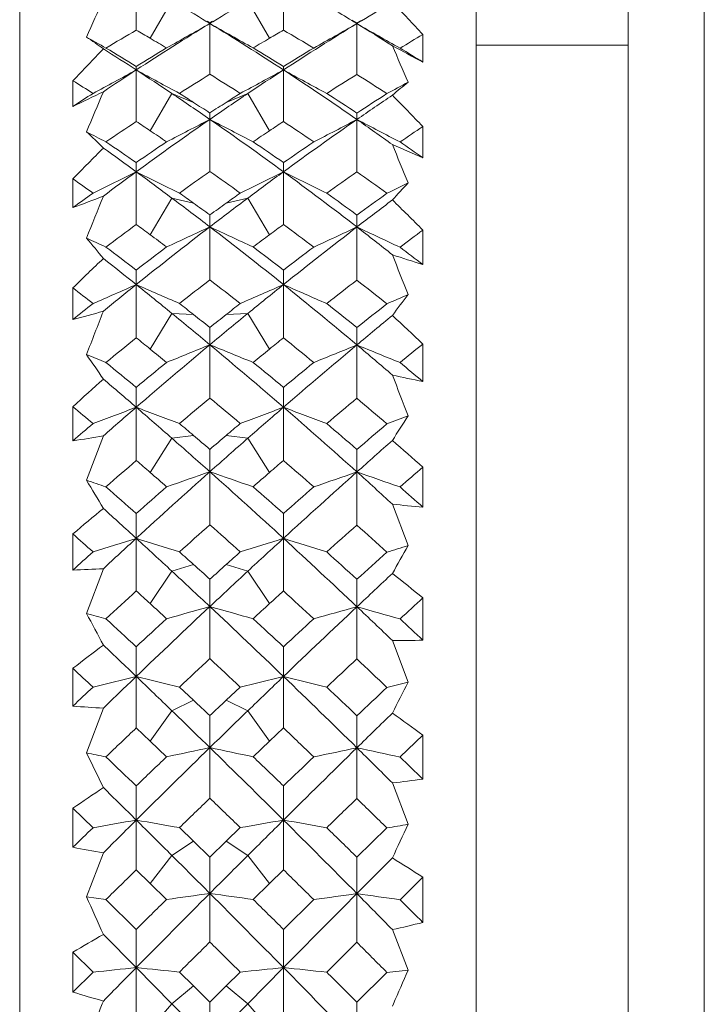
# Model space of a CAD drawing. Units: inches. Extents: x 11 to 1062, y 29 to 390.
# Drawn here: x 859 to 863, y 320 to 326 of the extents above; entities that cross this region are included whole.
import ezdxf

# ---------------------------------------------------------------- set-up
doc = ezdxf.new("R2010")
doc.units = ezdxf.units.IN
doc.header["$MEASUREMENT"] = 0
doc.layers.add('M12P-TE-M16_DXF_CONTINUOUS_LINE', color=7, linetype='Continuous')
doc.layers.add('M16-SH_DXF_CONTINUOUS_LINE', color=7, linetype='Continuous')

msp = doc.modelspace()

# ---------------------------------------------------------------- linework, layer by layer
at = {"layer": 'M12P-TE-M16_DXF_CONTINUOUS_LINE', "color": 7, "linetype": 'Continuous', "lineweight": 9}
for p, q in [((863.0574, 327.5767), (863.0574, 310.753)), ((862.5574, 327.3902), (862.5574, 310.0361)), ((862.5574, 326.1632), (861.5574, 326.1632))]:
    msp.add_line(p, q, dxfattribs=at)
at = {"layer": 'M16-SH_DXF_CONTINUOUS_LINE', "color": 7, "linetype": 'Continuous', "lineweight": 9}
for p, q in [((858.5574, 309.8132), (858.5574, 327.6132)), ((861.5574, 309.8132), (861.5574, 327.6132)), ((859.3235, 326.5888), (859.3238, 326.2611)), ((860.2914, 326.5888), (860.2911, 326.2611)), ((859.4152, 326.2079), (859.5574, 326.4542)), ((860.1996, 326.2079), (860.0574, 326.4542)), ((859.8074, 326.3048), (859.7877, 326.3169)), ((859.8074, 326.31), (859.7897, 326.3201)), ((859.8252, 326.3201), (859.8074, 326.31)), ((859.8272, 326.3169), (859.8074, 326.3048)), ((860.7743, 326.3097), (860.7429, 326.3276)), ((860.8039, 326.3223), (860.774, 326.304)), ((860.8019, 326.3255), (860.7743, 326.3097)), ((859.8074, 326.3048), (859.8074, 325.9713)), ((860.774, 326.304), (860.7734, 325.9699)), ((861.2074, 326.0516), (861.2074, 326.2319)), ((859.3235, 325.9997), (859.3234, 326.0233)), ((859.3235, 325.9997), (859.3238, 325.6609)), ((860.2914, 325.9997), (860.2911, 325.6609)), ((860.2914, 325.9997), (860.2915, 326.0233)), ((858.9074, 325.7601), (858.9074, 325.9287)), ((859.4152, 325.6001), (859.5574, 325.8452)), ((859.5574, 325.8452), (859.6996, 325.7867)), ((860.0574, 325.8452), (859.9152, 325.7867)), ((860.1996, 325.6001), (860.0574, 325.8452)), ((859.8074, 325.675), (859.8074, 325.7168)), ((859.8074, 325.675), (859.8074, 325.3321)), ((860.774, 325.6741), (860.7734, 325.3306)), ((861.2074, 325.4228), (861.2074, 325.6275)), ((859.3235, 325.3308), (859.3234, 325.3908)), ((860.2914, 325.3308), (860.2915, 325.3908)), ((858.9074, 325.0952), (858.9074, 325.2842)), ((859.3235, 325.3308), (859.3238, 324.9845)), ((860.2914, 325.3308), (860.2911, 324.9845)), ((859.4152, 324.9169), (859.5574, 325.1581)), ((859.5574, 325.1581), (859.6996, 325.1249)), ((860.0574, 325.1581), (859.9152, 325.1249)), ((860.1996, 324.9169), (860.0574, 325.1581)), ((859.8074, 324.9689), (859.8074, 325.0468)), ((859.8074, 324.9689), (859.8074, 324.6204)), ((860.774, 324.9679), (860.7734, 324.6188)), ((861.2074, 324.7205), (861.2074, 324.9474)), ((859.3235, 324.5894), (859.3234, 324.6852)), ((860.2914, 324.5894), (860.2915, 324.6852)), ((858.9074, 324.3603), (858.9074, 324.5677)), ((859.3235, 324.5894), (859.3238, 324.2394)), ((860.2914, 324.5894), (860.2911, 324.2394)), ((859.4152, 324.1657), (859.5574, 324.4003)), ((859.5574, 324.4003), (859.6996, 324.3929)), ((860.0574, 324.4003), (859.9152, 324.3929)), ((860.1996, 324.1657), (860.0574, 324.4003)), ((859.8074, 324.1943), (859.8074, 324.3074)), ((860.774, 324.1931), (860.7743, 324.3069)), ((859.8074, 324.1943), (859.8074, 323.844)), ((860.774, 324.1931), (860.7734, 323.8422)), ((861.2074, 323.9523), (861.2074, 324.1989)), ((859.3235, 323.7836), (859.3234, 323.9141)), ((860.2914, 323.7836), (860.2915, 323.9141)), ((858.9074, 323.5636), (858.9074, 323.7871)), ((859.3235, 323.7836), (859.3238, 323.4337)), ((860.2914, 323.7836), (860.2911, 323.4337)), ((859.1074, 323.5951), (858.9967, 323.3041)), ((859.5574, 323.5803), (859.6996, 323.5986)), ((860.0574, 323.5803), (859.9152, 323.5986)), ((859.4152, 323.3548), (859.5574, 323.5803)), ((860.1996, 323.3548), (860.0574, 323.5803)), ((859.8074, 323.3596), (859.8074, 323.5067)), ((860.774, 323.3584), (860.7743, 323.5062)), ((859.8074, 323.3596), (859.8074, 323.0114)), ((860.774, 323.3584), (860.7734, 323.0095)), ((861.2074, 323.1268), (861.2074, 323.3904)), ((861.11, 322.8743), (861.0074, 323.147)), ((859.3235, 322.9222), (859.3234, 323.086)), ((860.2914, 322.9222), (860.2915, 323.086)), ((858.9074, 322.7137), (858.9074, 322.9508)), ((859.3235, 322.9222), (859.3238, 322.5764)), ((860.2914, 322.9222), (860.2911, 322.5764)), ((859.5574, 322.7069), (859.6996, 322.7508)), ((860.0574, 322.7069), (859.9152, 322.7508)), ((859.1074, 322.7226), (858.9967, 322.4289)), ((859.4152, 322.4931), (859.5574, 322.7069)), ((860.1996, 322.4931), (860.0574, 322.7069)), ((859.8074, 322.474), (859.8074, 322.6535)), ((860.774, 322.4727), (860.7743, 322.653)), ((861.2074, 322.2529), (861.2074, 322.5306)), ((859.8074, 322.474), (859.8074, 322.1317)), ((860.774, 322.4727), (860.7734, 322.1297)), ((861.11, 321.9766), (861.0074, 322.2503)), ((859.3235, 322.0148), (859.3234, 322.21)), ((860.2914, 322.0148), (860.2915, 322.21)), ((858.9074, 321.82), (858.9074, 322.0682)), ((859.3235, 322.0148), (859.3238, 321.6767)), ((860.2914, 322.0148), (860.2911, 321.6767)), ((859.6996, 321.8588), (859.6077, 321.9451)), ((860.0072, 321.9451), (859.9152, 321.8588)), ((859.5574, 321.7898), (859.6996, 321.8588)), ((860.0574, 321.7898), (859.9152, 321.8588)), ((859.1074, 321.8062), (858.9967, 321.5129)), ((859.4152, 321.5899), (859.5574, 321.7898)), ((860.1996, 321.5899), (860.0574, 321.7898)), ((859.8074, 321.5472), (859.8074, 321.7572)), ((860.774, 321.5458), (860.7743, 321.7566)), ((859.3238, 321.6767), (859.4152, 321.5899)), ((860.1996, 321.5899), (860.2911, 321.6767)), ((859.4152, 321.5899), (859.5231, 321.4872)), ((860.0918, 321.4872), (860.1996, 321.5899)), ((861.0574, 321.4855), (861.2074, 321.629)), ((861.2074, 321.3402), (861.2074, 321.629)), ((859.8074, 321.5472), (859.8074, 321.2145)), ((860.774, 321.5458), (860.7734, 321.2125)), ((859.3235, 321.0711), (859.3234, 321.2957)), ((860.2914, 321.0711), (860.2915, 321.2957)), ((861.11, 321.0431), (861.0074, 321.315)), ((858.9074, 320.8923), (858.9074, 321.1487)), ((858.9074, 321.1487), (859.0394, 321.021)), ((859.3235, 321.0711), (859.3238, 320.7445)), ((860.2914, 321.0711), (860.2911, 320.7445)), ((859.6996, 320.9323), (859.6077, 321.0214)), ((860.0072, 321.0214), (859.9152, 320.9323)), ((860.9712, 321.0191), (860.7743, 320.8269)), ((859.5574, 320.839), (859.6996, 320.9323)), ((859.8074, 320.8275), (859.6996, 320.9323)), ((859.9152, 320.9323), (859.8074, 320.8275)), ((860.0574, 320.839), (859.9152, 320.9323)), ((859.1074, 320.8559), (858.9967, 320.5662)), ((859.4152, 320.6552), (859.5574, 320.839)), ((859.8074, 320.5893), (859.8074, 320.8275)), ((860.1996, 320.6552), (860.0574, 320.839)), ((860.774, 320.5879), (860.7743, 320.8269)), ((861.0074, 320.8221), (860.774, 320.5879)), ((859.3238, 320.7445), (859.4152, 320.6552)), ((860.1996, 320.6552), (860.2911, 320.7445)), ((861.0574, 320.5478), (861.2074, 320.6954)), ((861.2074, 320.3987), (861.2074, 320.6954)), ((859.4152, 320.6552), (859.5231, 320.5496)), ((860.0918, 320.5496), (860.1996, 320.6552)), ((859.1246, 320.5486), (858.9967, 320.5662)), ((859.8074, 320.5893), (859.8074, 320.27)), ((860.774, 320.5879), (860.7734, 320.2679)), ((859.3234, 320.3531), (859.1246, 320.5486)), ((860.4903, 320.5486), (860.2915, 320.3531)), ((859.3235, 320.1017), (859.1074, 320.3198)), ((859.3235, 320.1017), (859.3234, 320.3531)), ((860.2914, 320.1017), (860.2915, 320.3531)), ((861.11, 320.0841), (861.0074, 320.3511)), ((860.5754, 320.0721), (860.7734, 320.2679)), ((858.9074, 319.9407), (858.9074, 320.2026)), ((858.9074, 320.2026), (859.0394, 320.0721)), ((859.5574, 319.8648), (859.3235, 320.1017)), ((859.3235, 320.1017), (859.3238, 319.7901)), ((860.2914, 320.1017), (860.0574, 319.8648)), ((860.2914, 320.1017), (860.2911, 319.7901)), ((859.0394, 320.0721), (858.9074, 319.9407)), ((859.6996, 319.9815), (859.6077, 320.0725)), ((860.0072, 320.0725), (859.9152, 319.9815)), ((860.9712, 320.0701), (860.7743, 319.874)), ((860.9712, 320.0701), (861.11, 320.0841)), ((859.5574, 319.8648), (859.6996, 319.9815)), ((859.8074, 319.8746), (859.6996, 319.9815)), ((859.9152, 319.9815), (859.8074, 319.8746)), ((860.0574, 319.8648), (859.9152, 319.9815)), ((859.1074, 319.8821), (859.1004, 319.864)), ((859.4152, 319.6992), (859.5574, 319.8648)), ((859.8074, 319.6109), (859.5574, 319.8648)), ((859.8074, 319.6109), (859.8074, 319.8746)), ((860.0574, 319.8648), (859.8074, 319.6109)), ((860.1996, 319.6992), (860.0574, 319.8648)), ((860.774, 319.6095), (860.7743, 319.874)), ((861.0074, 319.8476), (861.0145, 319.864))]:
    msp.add_line(p, q, dxfattribs=at)
for centre, radius, start, end in [((895.4147, 310.1672), 39.7971, 155.82653, 156.21869), ((850.7161, 311.368), 17.486, 58.74904, 59.6038), ((868.8602, 311.4325), 17.4109, 120.3943, 121.25277), ((852.3347, 312.5561), 16.1315, 58.45593, 59.55599), ((870.5299, 310.3225), 18.7239, 120.56857, 121.2945), ((837.8692, 304.4433), 31.9284, 43.03331, 43.54957), ((867.585, 312.0348), 16.451, 120.14394, 120.94949), ((869.2208, 310.8401), 18.1044, 121.32879, 123.13943), ((850.4706, 310.9468), 17.6892, 59.62513, 59.96795), ((847.99, 346.8838), 23.7307, 299.07803, 299.86658), ((871.6245, 346.8832), 23.73, 240.13338, 240.92196), ((850.3116, 310.7093), 18.259, 56.86827, 58.66358), ((869.1451, 310.9454), 17.6908, 120.03208, 120.37487), ((852.0576, 312.0818), 16.3965, 59.0492, 59.85743), ((871.0051, 309.5439), 19.6362, 121.40172, 123.06652), ((849.2453, 346.3579), 23.1316, 299.08672, 299.89393), ((872.9987, 347.5064), 24.4742, 240.03339, 240.79641), ((852.1506, 312.257), 16.4827, 57.49736, 58.4546), ((870.3246, 346.2777), 23.0396, 240.54964, 240.91404), ((857.5415, 324.0014), 2.6493, 53.76532, 56.68018), ((850.3668, 310.7698), 17.8943, 59.22387, 59.62503), ((869.2462, 310.7729), 17.8907, 120.37496, 120.7762), ((870.9346, 309.6332), 19.2389, 120.37106, 120.89035), ((880.3323, 305.6856), 29.4756, 136.06125, 136.62441), ((848.3452, 309.1297), 20.1276, 56.94555, 57.67638), ((849.2469, 309.5924), 19.2746, 58.48085, 59.17152), ((868.6001, 310.9159), 17.7283, 120.79759, 121.55208), ((850.9817, 310.8611), 17.7923, 58.44937, 59.20115), ((870.3241, 309.6649), 19.1898, 120.82697, 121.52069), ((818.7606, 307.8793), 46.0316, 23.07263, 23.39636), ((870.8033, 344.3381), 20.6513, 241.68308, 242.31155), ((852.6782, 312.229), 16.2423, 58.32335, 58.94321), ((847.5422, 347.343), 24.379, 298.13846, 298.8983), ((869.603, 310.2482), 18.8089, 123.12869, 123.91821), ((870.7596, 346.7512), 23.6941, 241.14104, 241.9228), ((848.0366, 308.6568), 20.6923, 56.16738, 56.94366), ((848.8555, 346.7508), 23.6936, 298.07717, 298.85895), ((871.5256, 308.7365), 20.5968, 123.05451, 123.83439), ((872.0733, 347.3441), 24.3803, 241.10164, 241.86145), ((849.821, 309.9616), 19.1533, 55.12029, 56.86191), ((848.0223, 308.5588), 20.4988, 57.48951, 57.92594), ((869.7128, 310.0085), 18.7864, 121.82072, 122.54045), ((849.9385, 310.0665), 18.7179, 57.45814, 58.18051), ((871.5712, 308.5924), 20.459, 121.85531, 122.51049), ((851.6961, 311.4903), 17.0897, 57.13027, 57.91606), ((851.2878, 341.8175), 17.7736, 295.38562, 296.10139), ((910.3201, 304.2184), 55.5962, 157.09522, 157.39012), ((850.0848, 346.1937), 23.0785, 298.14541, 298.53712), ((863.2093, 323.2865), 3.367, 128.57092, 130.84051), ((869.0343, 310.2204), 18.5483, 122.60602, 123.09133), ((847.7095, 308.1701), 21.2787, 55.35102, 56.16532), ((848.7278, 308.76), 20.2556, 57.2028, 57.51163), ((871.8495, 308.2522), 21.1794, 123.83272, 124.65085), ((870.8867, 308.7605), 20.255, 122.48835, 122.79719), ((850.5312, 310.144), 18.6392, 56.66418, 57.39264), ((874.0275, 306.5521), 23.266, 124.02933, 124.72596), ((872.9429, 307.1716), 22.1807, 122.6657, 123.27199), ((841.2887, 306.5127), 27.6067, 43.82016, 44.41643), ((848.6079, 308.5739), 20.477, 56.84315, 57.2027), ((871.0089, 308.5709), 20.4806, 122.7973, 123.15679), ((872.3065, 307.5912), 21.983, 124.6512, 126.19909), ((848.4281, 347.2837), 24.4218, 297.02039, 297.77174), ((871.1862, 347.2826), 24.4206, 242.22822, 242.97961), ((847.2041, 307.4446), 22.1629, 53.80722, 55.34255), ((874.6228, 305.6938), 24.3105, 124.72674, 126.12258), ((849.6848, 346.7164), 23.7855, 297.01931, 297.78899), ((850.3222, 325.7666), 10.4521, 359.49269, 359.72456), ((872.5553, 347.9488), 25.1984, 242.12517, 242.8518), ((849.495, 309.4931), 19.7241, 54.29048, 55.12141), ((870.1938, 309.2705), 19.6673, 123.55231, 124.25147), ((847.4827, 307.726), 21.4912, 56.27338, 56.5661), ((847.3477, 307.5239), 21.7342, 55.93071, 56.2733), ((872.2642, 307.5284), 21.7288, 123.7267, 124.06937), ((872.1336, 307.7239), 21.4937, 123.43394, 123.72663), ((849.4577, 309.325), 19.6017, 55.7474, 56.4489), ((874.4619, 305.7938), 23.855, 123.75394, 124.18847), ((869.9076, 346.6725), 23.7362, 242.63396, 242.98086), ((856.269, 322.6338), 4.0244, 45.14466, 47.32698), ((877.2144, 307.3963), 25.5954, 135.02628, 135.66328), ((844.6543, 305.2238), 24.8893, 53.88707, 54.50038), ((845.8187, 305.8916), 23.7191, 55.29454, 55.87662), ((871.5245, 307.7963), 21.4111, 124.09189, 124.73981), ((848.0475, 307.7337), 21.487, 55.26144, 55.90706), ((873.7387, 305.9754), 23.6175, 124.12214, 124.70673), ((867.2711, 339.8025), 15.6058, 246.33643, 247.1357), ((801.6881, 301.1759), 64.1161, 22.060647, 22.303495), ((850.1425, 309.5641), 19.3373, 55.0957, 55.636), ((844.304, 304.5671), 25.3467, 54.45429, 54.82015), ((847.9776, 347.9589), 25.3133, 295.91246, 296.62953), ((872.785, 306.9315), 22.7979, 126.19029, 126.86606), ((870.3292, 347.3245), 24.5937, 243.41654, 244.15455), ((844.2653, 304.6918), 25.5483, 53.23344, 53.88558), ((872.8585, 306.6668), 22.7755, 124.96183, 125.57726), ((846.8031, 306.7329), 22.6946, 54.42155, 55.03917), ((849.2861, 347.3236), 24.5926, 295.84542, 296.58345), ((875.2836, 304.781), 25.4374, 126.11298, 126.76796), ((871.6381, 347.9604), 25.315, 243.37042, 244.08744), ((846.596, 306.617), 23.1899, 52.31019, 53.80215), ((875.2842, 304.6043), 25.301, 124.99648, 125.5457), ((848.9985, 308.661), 20.409, 54.08111, 54.7636), ((850.5096, 346.7345), 23.9509, 295.89933, 296.2692), ((864.865, 321.7078), 5.167, 136.61225, 138.29487), ((872.0704, 307.0195), 22.3605, 125.64543, 126.0627), ((854.1628, 337.9565), 13.7086, 290.24926, 291.14284), ((932.8577, 295.4301), 79.5211, 158.037647, 158.251892), ((843.8595, 304.1499), 26.2254, 52.54693, 53.23183), ((845.1588, 304.9514), 24.8678, 54.21634, 54.47702), ((875.6865, 304.2409), 26.1112, 126.76664, 127.45453), ((874.4556, 304.9521), 24.8669, 125.52296, 125.78365), ((847.4823, 306.9336), 22.4666, 53.72704, 54.35344), ((878.6775, 301.6617), 29.389, 126.9594, 127.53117), ((877.243, 302.5498), 27.8803, 125.70629, 126.20622), ((844.3228, 308.0899), 23.8593, 44.95402, 45.62981), ((845.0103, 304.7455), 25.1217, 53.91261, 54.21626), ((874.6077, 304.7411), 25.127, 125.78374, 126.08732), ((830.4736, 325.1187), 30.3008, 359.71485, 359.86323), ((873.4504, 305.8538), 23.7812, 126.44311, 127.04201), ((876.2435, 303.514), 27.027, 127.45478, 128.7586), ((843.6262, 303.6309), 26.5026, 53.43362, 53.67944), ((848.8603, 348.1035), 25.5939, 294.62098, 295.32315), ((870.754, 348.1022), 25.5925, 244.67681, 245.37903), ((843.2463, 303.3545), 27.2297, 51.24628, 52.54039), ((875.9909, 303.6279), 26.5064, 126.3206, 126.56639), ((846.2103, 305.9151), 23.7046, 52.95706, 53.55789), ((879.421, 300.6945), 30.6089, 127.53175, 128.67981), ((850.1157, 347.4859), 24.9131, 294.60946, 295.32911), ((872.1155, 348.8223), 26.4133, 244.57139, 245.25027), ((846.2052, 306.1105), 23.8296, 51.5983, 52.31111), ((869.4849, 347.4548), 24.8788, 245.0664, 245.39061), ((854.318, 320.9172), 6.141, 38.74687, 40.3686), ((843.459, 303.4056), 26.7832, 53.14571, 53.43356), ((876.151, 303.4121), 26.775, 126.56644, 126.85437), ((879.1638, 300.7868), 30.1026, 126.62005, 126.97669), ((841.2979, 301.1009), 29.6839, 52.60936, 53.09077), ((875.2414, 303.8846), 26.1925, 126.87761, 127.4258), ((844.3205, 303.8146), 26.2803, 52.57522, 53.12157), ((878.2443, 301.1967), 29.5637, 126.90827, 127.39164), ((847.0141, 306.3054), 23.2501, 52.37685, 52.84221), ((874.4026, 308.7126), 22.1695, 133.62394, 134.3423), ((839.779, 300.1699), 31.2778, 51.32748, 51.83267), ((864.9055, 336.4982), 12.3446, 251.59285, 252.56846), ((775.1561, 290.9547), 92.2765, 21.332889, 21.507331), ((839.3679, 299.3685), 31.8872, 51.90928, 52.21), ((848.4074, 349.1016), 26.833, 293.34258, 294.00491), ((876.8114, 302.8014), 27.9382, 128.75179, 129.32228), ((869.9034, 348.4057), 26.0605, 246.04796, 246.72987), ((839.3081, 299.5825), 32.0307, 50.78836, 51.32637), ((876.8709, 302.467), 27.9631, 127.60496, 128.12334), ((842.8012, 302.5408), 27.8697, 51.87569, 52.39581), ((849.7122, 348.4041), 26.0588, 293.27008, 293.95204), ((880.2276, 299.6805), 31.9046, 128.67255, 129.21268), ((871.2084, 349.1036), 26.8352, 245.99504, 246.65731), ((842.5326, 302.4683), 28.3675, 49.98125, 51.24248), ((880.2155, 299.4086), 31.8362, 127.63931, 128.0907), ((845.6644, 305.2009), 24.6036, 51.52774, 52.11349), ((850.9306, 347.7684), 25.376, 293.30782, 293.64967), ((867.3395, 319.7565), 7.8442, 142.57484, 143.82595), ((875.8907, 303.0453), 27.2536, 128.19309, 128.54702), ((840.4931, 300.059), 31.0005, 51.71615, 51.9323), ((879.1209, 300.0602), 30.999, 128.06767, 128.28383), ((843.6495, 302.9511), 27.3739, 51.27457, 51.80599), ((883.1392, 296.3477), 35.8037, 128.25439, 128.65679), ((856.1268, 335.0865), 11.0808, 284.53335, 285.60434), ((971.8588, 280.467), 121.0134, 158.705611, 158.850395), ((838.8251, 298.9915), 32.7939, 50.22114, 50.78717), ((840.3181, 299.8374), 31.2828, 51.46413, 51.7161), ((880.7084, 299.0903), 32.6659, 129.21169, 129.77994), ((879.3019, 299.831), 31.291, 128.2839, 128.5358), ((885.0794, 295.08), 37.9253, 129.39933, 129.85728), ((846.96, 309.204), 20.6842, 46.4643, 47.22374), ((877.5607, 301.6006), 29.0706, 128.85357, 129.3595), ((838.5481, 298.3336), 33.2075, 51.06887, 51.27146), ((881.0704, 298.3291), 33.2133, 128.72857, 128.93114), ((842.1093, 301.6684), 28.9832, 50.63977, 51.14723), ((881.3582, 298.3099), 33.6814, 129.7801, 130.85982), ((849.2767, 349.5946), 27.4968, 291.87857, 292.51848), ((870.3376, 349.5931), 27.4951, 247.48149, 248.12144), ((838.1134, 298.1411), 33.9028, 49.14372, 50.2164), ((885.9819, 293.9995), 39.3331, 129.85768, 130.77971), ((850.5322, 348.9043), 26.7495, 291.85588, 292.51204), ((871.6937, 350.3936), 28.3849, 247.37483, 247.99327), ((842.0919, 301.9429), 29.0532, 49.37808, 49.98196), ((885.7123, 293.9462), 38.9322, 129.00767, 129.2924), ((869.0765, 348.8888), 26.7328, 247.84862, 248.14411), ((851.4779, 318.8259), 9.2009, 33.98166, 35.19593), ((838.3487, 298.0868), 33.5248, 50.83144, 51.06883), ((881.2582, 298.0966), 33.5122, 128.93117, 129.16864), ((835.1624, 294.7218), 37.8938, 50.38713, 50.77622), ((880.0471, 298.9064), 32.4786, 129.19231, 129.64844), ((839.5046, 298.8294), 32.5781, 50.35236, 50.8071), ((884.3624, 294.8314), 37.752, 129.22307, 129.61361), ((843.1204, 302.2997), 28.2131, 50.12701, 50.52289), ((863.2424, 333.9846), 10.2366, 257.38894, 258.53357), ((726.4083, 272.42), 144.142, 20.851302, 20.965582), ((871.9072, 309.6642), 19.1951, 131.82245, 132.62864), ((833.1383, 293.4204), 40.0947, 49.2255, 49.63199), ((832.5907, 292.3607), 40.9901, 49.81582, 50.05689), ((882.0941, 297.0838), 34.8253, 129.7885, 130.21749), ((837.5891, 297.1654), 34.719, 49.78175, 50.21205), ((886.9888, 292.4026), 40.9352, 129.82234, 130.18414), ((841.4982, 300.931), 29.9409, 49.42977, 49.92604), ((848.8089, 351.1385), 29.3061, 290.43179, 291.02563), ((882.0007, 297.5627), 34.6669, 130.85488, 131.32872), ((869.5034, 350.35), 28.4501, 249.03392, 249.6456), ((832.5859, 292.7807), 40.9399, 48.79098, 49.22472), ((850.1125, 350.3474), 28.4472, 290.35434, 290.96608), ((886.9369, 292.8867), 40.7995, 130.77452, 131.20975), ((870.8071, 351.1414), 29.3092, 248.97431, 249.56809), ((837.3171, 297.2229), 35.1182, 48.09166, 49.14108), ((851.3277, 349.641), 27.6994, 290.374, 290.68072), ((870.8716, 317.3929), 11.6362, 147.02379, 147.96391), ((880.7818, 298.0275), 33.6241, 130.28812, 130.58361), ((834.2126, 293.5839), 39.376, 49.66367, 49.83894), ((885.4007, 293.5857), 39.3737, 130.16103, 130.33631), ((838.7465, 297.9261), 33.7574, 49.26734, 49.71117), ((891.6175, 287.6006), 47.3341, 130.34935, 130.66284), ((857.541, 332.8759), 9.4121, 278.34742, 279.58), ((834.0158, 293.3522), 39.68, 49.45912, 49.66363), ((885.6075, 293.3423), 39.693, 130.33637, 130.54081), ((832.0307, 292.1477), 41.7819, 48.33284, 48.79015), ((887.4914, 292.2527), 41.6418, 131.20906, 131.6679), ((894.3564, 285.7263), 50.4376, 131.39092, 131.7454), ((849.3079, 309.9942), 17.9181, 48.38588, 49.23572), ((882.8576, 296.1914), 35.9998, 130.82277, 131.24304), ((831.6277, 291.23), 42.4753, 49.14067, 49.30361), ((887.9933, 291.2229), 42.4847, 130.69643, 130.85934), ((836.8218, 296.2656), 35.9015, 48.75642, 49.17784), ((888.2198, 291.4343), 42.7374, 131.66798, 132.54245), ((831.3968, 290.9631), 42.8282, 48.94956, 49.14064), ((849.6546, 352.2482), 30.6208, 288.80104, 289.36401), ((869.9596, 352.2461), 30.6186, 250.63596, 251.19897), ((831.2382, 291.2607), 42.9714, 47.45994, 48.32966), ((888.2048, 290.9785), 42.8079, 130.85935, 131.05052), ((895.4329, 284.5204), 52.0541, 131.74565, 132.46162), ((850.9132, 351.4468), 29.7691, 288.76657, 289.34419), ((871.3148, 353.1735), 31.6236, 250.52951, 251.07327), ((836.8506, 296.7027), 35.8169, 47.58834, 48.09218), ((895.3099, 284.0986), 52.0271, 130.95564, 131.17479), ((868.7032, 351.4512), 29.7736, 250.97335, 251.23335), ((847.508, 316.3149), 13.4477, 30.3949, 31.31449), ((826.4194, 285.7771), 49.7456, 48.58984, 48.89442), ((886.4502, 292.3663), 40.9825, 131.07442, 131.4459), ((833.091, 292.2822), 41.0943, 48.55471, 48.92518), ((893.0839, 285.9043), 49.5765, 131.10508, 131.4107), ((838.1872, 297.2834), 34.6094, 48.30667, 48.63845), ((862.0032, 332.0207), 8.9295, 263.59763, 264.88746), ((869.6914, 310.3166), 16.6108, 129.5815, 130.48248), ((823.6039, 283.884), 52.9138, 47.54184, 47.85816), ((889.1386, 289.9172), 44.2215, 131.55031, 131.89704), ((830.5566, 290.0074), 44.1008, 48.10239, 48.45007), ((896.838, 282.3654), 54.3378, 131.5835, 131.86323), ((836.1798, 295.5393), 36.8708, 47.74865, 48.16238), ((822.7396, 282.324), 54.3935, 48.13672, 48.32313), ((849.1573, 354.7699), 33.431, 287.19346, 287.70381), ((888.9124, 290.6758), 43.7646, 132.53911, 132.92422), ((869.1515, 353.8329), 32.4354, 252.36207, 252.88809), ((822.9717, 283.1937), 53.8499, 47.20305, 47.54134), ((850.4648, 353.8284), 32.4307, 287.11184, 287.63794), ((896.5389, 283.3069), 53.696, 132.45817, 132.79742), ((870.459, 354.7744), 33.4356, 252.29613, 252.80642), ((830.396, 290.3449), 44.2156, 46.60361, 47.45827), ((887.2408, 291.477), 42.1725, 131.96808, 132.20972), ((825.3271, 284.5466), 51.3909, 48.02208, 48.15981), ((894.2851, 284.5496), 51.3869, 131.84017, 131.97791), ((832.2763, 291.3689), 42.3181, 47.66831, 48.03138), ((904.8411, 274.1582), 65.5258, 132.028939, 132.261164), ((851.6807, 353.0086), 31.5751, 287.11162, 287.37546), ((875.7535, 314.5489), 16.8447, 150.38014, 151.09409), ((825.1177, 284.3139), 51.7041, 47.86116, 48.02205), ((894.5117, 284.2978), 51.7257, 131.97795, 132.13877), ((858.6327, 331.1375), 8.4282, 271.86776, 273.22876), ((822.353, 282.5263), 54.7599, 46.84499, 47.20252), ((897.1596, 282.6359), 54.61, 132.79697, 133.15548), ((909.0421, 271.1313), 70.468, 132.972816, 133.232808), ((851.3924, 310.5124), 15.5169, 50.76209, 51.70922), ((889.9374, 289.0351), 45.4116, 132.3872, 132.72839), ((821.6315, 281.0953), 56.0481, 47.61334, 47.73981), ((897.9942, 281.0834), 56.0642, 132.26023, 132.38667), ((829.7524, 289.1166), 45.3009, 47.27123, 47.61326), ((821.3698, 280.8086), 56.4362, 47.46489, 47.61333), ((898.2217, 280.8341), 56.4017, 132.38667, 132.5352), ((910.7963, 268.4145), 73.4003, 132.500347, 132.659402), ((868.3867, 356.1068), 34.9625, 254.42072, 254.63807), ((842.1043, 313.3064), 19.1983, 27.66726, 28.3705), ((897.9442, 281.7992), 55.757, 133.1555, 133.84104), ((849.9693, 357.0594), 35.9575, 285.40842, 285.87891), ((869.6448, 357.0566), 35.9546, 254.12106, 254.5916), ((821.5074, 281.6271), 55.9943, 46.16042, 46.84306), ((910.3233, 269.7688), 72.3384, 133.232948, 133.759881), ((851.237, 356.075), 34.9294, 285.36179, 285.8449), ((871.0076, 358.2007), 37.1647, 254.01663, 254.47065), ((829.9639, 289.8872), 44.845, 46.1922, 46.60412), ((812.8814, 272.0868), 68.3315, 47.183194, 47.410019), ((895.4293, 283.2908), 53.0881, 132.55921, 132.85256), ((824.1003, 283.1983), 53.2139, 47.14789, 47.44055), ((906.5909, 272.2413), 68.1212, 132.589648, 132.817173), ((831.734, 290.7786), 43.1198, 46.88028, 47.1528), ((861.003, 330.4657), 8.2153, 270.03102, 271.42602), ((867.7339, 310.7125), 14.3825, 126.85484, 127.85719), ((808.6215, 269.0652), 73.31, 46.2422, 46.475551), ((899.2255, 279.7488), 57.88, 132.924222, 133.194829), ((820.4846, 279.8508), 57.7404, 46.804743, 47.076004), ((912.6344, 266.4313), 76.1043, 132.956704, 133.160726), ((829.1309, 288.448), 46.2137, 46.45062, 46.78789), ((806.947, 266.3957), 76.1532, 46.839211, 46.9752), ((849.4227, 361.53), 40.7367, 283.65465, 284.06618), ((898.676, 281.0344), 56.8156, 133.83911, 134.14197), ((868.8726, 360.3295), 39.4868, 256.00535, 256.42995), ((807.9095, 268.3221), 74.3391, 45.991759, 46.241912), ((850.7443, 360.3213), 39.4783, 283.56997, 283.99466), ((911.59, 268.4421), 74.1726, 133.7578, 134.008514), ((870.194, 361.5375), 40.7444, 255.93376, 256.34522), ((820.6765, 280.7631), 57.193, 45.4854, 46.15952), ((851.9684, 359.303), 38.4296, 283.54834, 283.76141), ((882.3853, 311.1068), 23.8912, 152.93686, 153.48278), ((896.2305, 282.4316), 54.2629, 133.266, 133.45769), ((823.3047, 282.3473), 54.3788, 46.44537, 46.73372), ((928.8045, 250.0263), 98.8602, 133.326424, 133.483509), ((811.4445, 270.5456), 70.4386, 46.638692, 46.759177), ((908.1974, 270.5168), 70.4782, 133.240818, 133.361235), ((859.5574, 329.7593), 7.9658, 265.31969, 266.7617), ((807.2393, 267.6289), 75.3033, 45.726393, 45.991456), ((912.2668, 267.741), 75.1471, 134.008253, 134.273868), ((936.3574, 244.23), 108.1231, 134.178088, 134.350848), ((853.2301, 310.7921), 13.4564, 53.64197, 54.69237), ((899.9722, 278.959), 58.9669, 133.578125, 133.845891), ((819.679, 278.9969), 58.9144, 46.154027, 46.422032), ((913.0718, 266.9153), 76.3003, 134.273853, 134.783598), ((850.1886, 366.4206), 45.8928, 281.73575, 282.09856), ((869.4253, 366.416), 45.888, 257.90143, 258.26427), ((806.3849, 266.7545), 76.5258, 45.217163, 45.725405), ((937.9275, 242.6241), 110.369, 134.350909, 134.702324), ((851.478, 365.0932), 44.5285, 281.67697, 282.04993), ((870.8131, 367.9831), 47.5101, 257.80111, 258.15059), ((820.3062, 280.3861), 57.7214, 45.159779, 45.48569), ((868.1528, 365.1697), 44.6067, 258.15515, 258.32286), ((834.8341, 309.6651), 26.911, 25.57981, 26.12033), ((788.645, 247.7512), 102.0011, 46.138493, 46.293164), ((909.1905, 269.4708), 71.9204, 133.676639, 133.897055), ((810.3922, 269.437), 71.9671, 46.103122, 46.323395), ((930.9234, 247.7998), 101.9339, 133.706802, 133.861576), ((822.8231, 281.8436), 55.0757, 45.81818, 46.03543), ((860.112, 329.2204), 7.9559, 276.46221, 277.91399), ((866.0186, 310.8796), 12.4909, 123.59356, 124.7021), ((780.8969, 241.8224), 111.4949, 45.298736, 45.454742), ((915.1748, 263.7561), 79.7936, 133.938255, 134.137759), ((804.4751, 263.7926), 79.7431, 45.862077, 46.061707), ((942.892, 236.0871), 118.2784, 133.970024, 134.103446), ((819.1727, 278.4724), 59.6434, 45.50826, 45.773918), ((849.5564, 375.5895), 55.3863, 279.85857, 280.15699), ((913.7476, 266.2324), 77.261, 134.782586, 135.008781), ((868.7036, 373.8332), 53.5894, 259.91919, 260.22766), ((780.0948, 241.0123), 112.6348, 45.130941, 45.298601), ((850.9144, 373.8151), 53.571, 279.77225, 280.08082), ((939.3937, 241.1396), 112.4554, 134.701261, 134.869188), ((870.0613, 375.6048), 55.4019, 259.84296, 260.14129), ((805.6601, 266.0249), 77.5543, 44.712287, 45.216821), ((909.8946, 268.7416), 72.9342, 134.208826, 134.353659), ((809.6234, 268.6424), 73.0728, 45.573069, 45.790946), ((852.1637, 372.3923), 52.1227, 279.72826, 279.88317), ((891.3879, 306.8563), 33.4367, 154.89436, 155.31198), ((860.4302, 328.6843), 7.9394, 258.94193, 260.40905), ((779.4521, 240.3668), 113.5457, 44.952597, 45.130872), ((940.1684, 240.3612), 113.5536, 134.869124, 135.047387), ((854.8355, 310.8549), 11.7234, 57.07622, 58.23322), ((915.8337, 263.0803), 80.7374, 134.420783, 134.61904), ((803.8494, 263.1497), 80.6401, 45.380878, 45.579374), ((824.9979, 305.1456), 37.3325, 23.98267, 24.39726), ((940.8756, 239.6553), 114.5529, 135.047414, 135.391038), ((850.247, 387.9616), 68.0472, 277.834836, 278.076574), ((869.3664, 387.9516), 68.0371, 261.923414, 262.165187), ((778.609, 239.526), 114.7364, 44.609244, 44.952318), ((1010.532, 171.4768), 211.333, 135.124011, 135.309752), ((851.591, 385.8169), 65.8722, 277.764381, 278.01347), ((870.8242, 390.587), 70.7169, 261.829498, 262.061427), ((805.4411, 265.8078), 77.8626, 44.467698, 44.712417), ((933.6194, 245.0169), 105.8086, 134.449993, 134.601702), ((785.9257, 244.9457), 105.9083, 45.398475, 45.550042), ((809.3587, 268.3734), 73.4502, 45.097445, 45.262445), ((859.2296, 328.2604), 8.1067, 282.66833, 284.12144), ((864.5291, 310.8347), 10.9253, 119.75248, 120.96807), ((945.6374, 233.2759), 122.2079, 134.614083, 134.74578), ((774.0596, 233.3593), 122.0907, 45.254055, 45.385879), ((803.5855, 262.8825), 81.0157, 44.900934, 45.098687), ((849.4078, 413.8311), 94.2524, 275.865266, 276.038893), ((941.3624, 239.1739), 115.2375, 135.390657, 135.543839), ((868.7458, 410.364), 90.7527, 264.040568, 264.220938), ((850.8752, 410.3045), 90.693, 275.778961, 275.95945), ((870.2122, 413.879), 94.3007, 263.961059, 264.134598), ((778.2089, 239.1311), 115.2985, 44.266764, 44.609299), ((785.3477, 244.3621), 106.7296, 45.032374, 45.183026), ((903.7423, 301.4493), 46.5271, 156.38952, 156.68506), ((861.3323, 327.8425), 8.2655, 252.93983, 254.38459), ((755.3102, 360.3434), 111.4046, 338.547371, 338.693595)]:
    msp.add_arc(centre, radius, start, end, dxfattribs=at)

doc.saveas('drawing.dxf')
